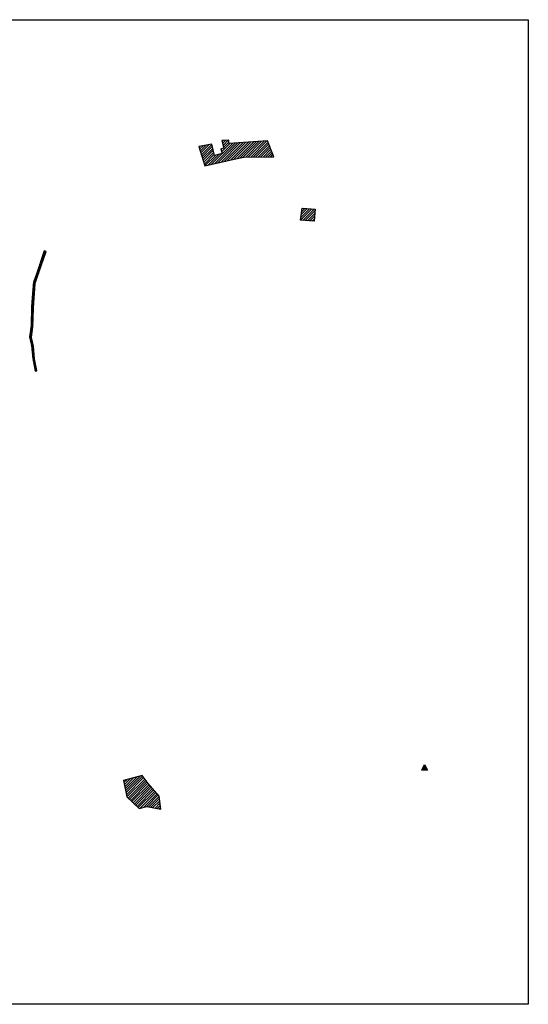
# Model space of a CAD drawing. Extents: x 1904.2 to 1994.2, y 1072.2 to 1162.2.
# Drawn here: x 1947.7 to 1994.2, y 1072.2 to 1162.2 of the extents above; entities that cross this region are included whole.
import ezdxf

# ---------------------------------------------------------------- set-up
doc = ezdxf.new("R2010")
doc.units = 0
doc.header["$LTSCALE"] = 5
doc.layers.get('0').update_dxf_attribs({"linetype": 'CONTINUOUS'})
doc.layers.add('SEZIONE', color=6, linetype='CONTINUOUS')
picture_1 = doc.add_image_def('image1.jpg', size_in_pixel=(3543, 3542))

msp = doc.modelspace()

# ---------------------------------------------------------------- hatches: boundary and pattern name
at = {"layer": 'SEZIONE', "ltscale": 5}
h = msp.add_hatch(dxfattribs=at)
h.set_pattern_fill('ANSI31', color=3, scale=0.05)
h.paths.add_polyline_path([(1964.111, 1150.585), (1964.674, 1148.84), (1967.349, 1149.425), (1968.233, 1149.624), (1970.963, 1149.635), (1970.389, 1151.104), (1966.863, 1150.883), (1966.845, 1151.176), (1966.216, 1151.137), (1966.388, 1150.43), (1966.132, 1150.368), (1966.235, 1149.945), (1965.54, 1149.777), (1965.287, 1150.818)])
h = msp.add_hatch(dxfattribs=at)
h.set_pattern_fill('ANSI31', color=3, scale=0.05)
h.paths.add_polyline_path([(1973.547, 1144.951), (1974.734, 1144.862), (1974.652, 1143.765), (1973.404, 1143.858)])
h = msp.add_hatch(dxfattribs=at)
h.set_pattern_fill('ANSI31', color=2, scale=0.02)
h.paths.add_polyline_path([(1949.991, 1141.071), (1949.329, 1139.126), (1948.995, 1138.169), (1948.889, 1136.8), (1948.834, 1135.946), (1948.786, 1134.208), (1948.642, 1133.201), (1948.822, 1132.398), (1948.93, 1131.247), (1949.17, 1130.072), (1949.321, 1130.103), (1949.1, 1131.186), (1948.992, 1132.337), (1948.812, 1133.14), (1948.956, 1134.147), (1949.004, 1135.885), (1949.059, 1136.739), (1949.165, 1138.108), (1949.499, 1139.066), (1950.161, 1141.01)])
h = msp.add_hatch(color=3, dxfattribs=at)
h.dxf.hatch_style = 1
h.paths.add_polyline_path([(1984.494, 1093.623), (1984.735, 1094.123), (1984.991, 1093.623)])
h = msp.add_hatch(dxfattribs=at)
h.set_pattern_fill('ANSI31', color=3, scale=0.05)
h.paths.add_polyline_path([(1957.222, 1092.676), (1957.528, 1091.177), (1958.661, 1090.106), (1959.35, 1090.289), (1960.651, 1090.044), (1960.498, 1091.238), (1959.473, 1092.385), (1958.921, 1093.119)])

# ---------------------------------------------------------------- linework, layer by layer
at = {"color": 3, "ltscale": 5}
for points in [[(1964.111, 1150.585), (1964.674, 1148.84), (1967.349, 1149.425), (1968.233, 1149.624), (1970.963, 1149.635), (1970.389, 1151.104), (1966.863, 1150.883), (1966.845, 1151.176), (1966.216, 1151.137), (1966.388, 1150.43), (1966.132, 1150.368), (1966.235, 1149.945), (1965.54, 1149.777), (1965.287, 1150.818), (1964.111, 1150.585)], [(1973.547, 1144.951), (1974.734, 1144.862), (1974.652, 1143.765), (1973.404, 1143.858), (1973.547, 1144.951)]]:
    msp.add_lwpolyline(points, dxfattribs=at)
at = {"color": 2, "ltscale": 5}
msp.add_lwpolyline([(1949.991, 1141.071), (1949.329, 1139.126), (1948.995, 1138.169), (1948.889, 1136.8), (1948.834, 1135.946), (1948.786, 1134.208), (1948.642, 1133.201), (1948.822, 1132.398), (1948.93, 1131.247), (1949.17, 1130.072), (1949.321, 1130.103), (1949.1, 1131.186), (1948.992, 1132.337), (1948.812, 1133.14), (1948.956, 1134.147), (1949.004, 1135.885), (1949.059, 1136.739), (1949.165, 1138.108), (1949.499, 1139.066), (1950.161, 1141.01), (1949.991, 1141.071)], dxfattribs=at)
at = {"color": 3, "ltscale": 5}
msp.add_lwpolyline([(1984.494, 1093.623), (1984.735, 1094.123), (1984.991, 1093.623)], close=True, dxfattribs=at)
at = {"layer": 'SEZIONE', "color": 3, "ltscale": 5}
msp.add_lwpolyline([(1957.222, 1092.676), (1957.528, 1091.177), (1958.661, 1090.106), (1959.35, 1090.289), (1960.651, 1090.044), (1960.498, 1091.238), (1959.473, 1092.385), (1958.921, 1093.119), (1957.222, 1092.676)], dxfattribs=at)

# ---------------------------------------------------------------- referenced raster images: frames only (the image files are external)
at = {"ltscale": 5}
image = msp.add_image(picture_1, insert=(1904.224, 1072.214), size_in_units=(89.992, 89.967), dxfattribs=at)
image.dxf.flags = 7

doc.saveas('drawing.dxf')
